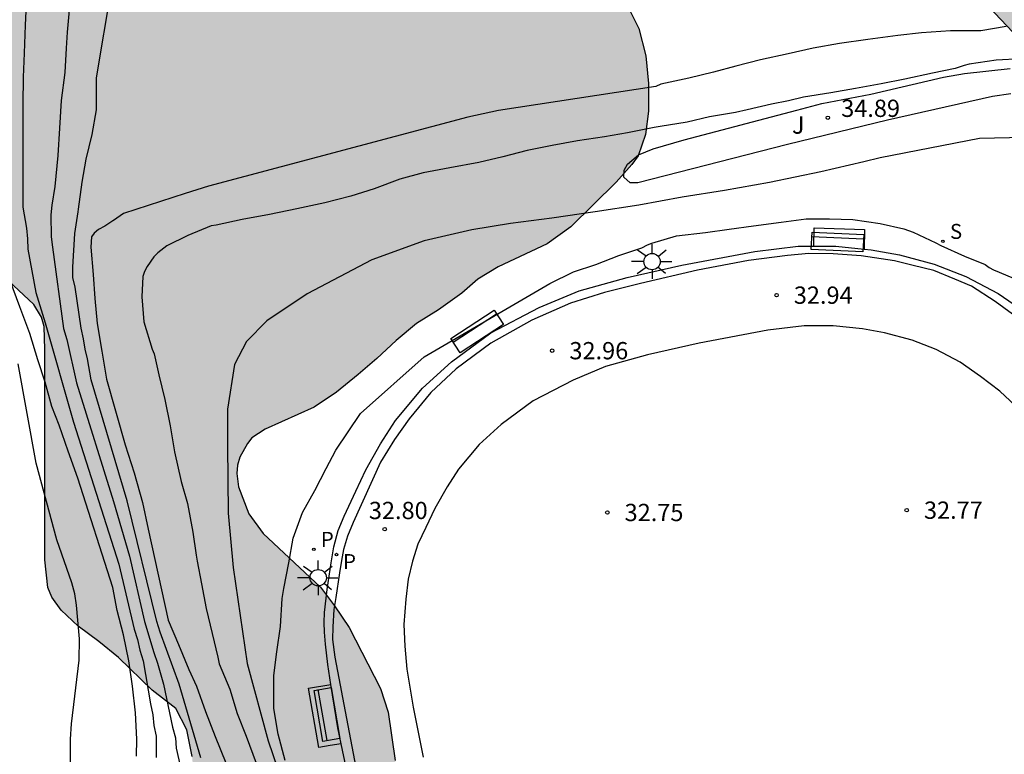
# Model space of a CAD drawing. Units: millimetres. Extents: x 585543 to 585895, y 4797289 to 4797541.
# Drawn here: x 585626 to 585668, y 4797388 to 4797420 of the extents above; entities that cross this region are included whole.
import ezdxf

# ---------------------------------------------------------------- set-up
doc = ezdxf.new("R2010")
doc.units = ezdxf.units.MM
for name, color, linetype in [('020104', 34, 'Continuous'), ('020204', 9, 'Continuous'), ('020308', 9, 'Continuous'), ('060142', 4, 'Continuous'), ('060145', 9, 'Continuous'), ('070104', 3, 'Continuous'), ('090202', 1, 'Continuous'), ('100106', 63, 'Continuous'), ('100111', 9, 'Continuous'), ('100116', 71, 'Continuous'), ('100302', 7, 'Continuous'), ('210204', 9, 'Continuous'), ('210205', 4, 'Continuous'), ('210304', 9, 'Continuous'), ('210305', 4, 'Continuous'), ('250206', 9, 'Continuous'), ('990504', 63, 'Continuous')]:
    doc.layers.add(name, color=color, linetype=linetype)
doc.layers.add('020105', color=24, linetype='Continuous', lineweight=30)
doc.styles.add('ARIAL', font='ARIAL.TTF', dxfattribs={"height": 1})
doc.styles.add('ROMANS', font='romans__.ttf', dxfattribs={"height": 1})

# ---------------------------------------------------------------- blocks, each defined once
blk = doc.blocks.new('COTAPU')
blk.add_circle((0, 0), 0.075)
blk = doc.blocks.new('PLUVI3')
blk.add_circle((0, 0), 0.055)
blk = doc.blocks.new('SANEA')
blk.add_circle((0, 0), 0.055)
blk = doc.blocks.new('FAROLA')
for p, q in [((-0.63, 0.51), (-0.255, 0.245)), ((0, 0.355), (0, 0.755)), ((0.605, 0.49), (0.276, 0.223)), ((-0.355, 0), (-0.895, 0)), ((0.355, 0), (0.855, 0)), ((-0.65, -0.52), (-0.255, -0.24)), ((0, -0.355), (0, -0.755)), ((0.585, -0.52), (0.256, -0.246))]:
    blk.add_line(p, q)
blk.add_circle((0, 0), 0.355)
blk = doc.blocks.new('BANCO')
blk.add_line((1.125, 0.1875), (-1.125, 0.1875))
blk.add_lwpolyline([(1.125, 0.75), (1.125, 0), (-1.125, 0), (-1.125, 0.75)], close=True)

msp = doc.modelspace()

# ---------------------------------------------------------------- hatches: boundary and pattern name
at = {"layer": '990504'}
msp.add_hatch(color=256, dxfattribs=at).paths.add_polyline_path([(585659.44, 4797540.059), (585544.136, 4797540.062), (585544.135, 4797526.343), (585544.256, 4797525.2), (585544.292, 4797524.012), (585544.684, 4797521.676), (585544.968, 4797519.5), (585545.24, 4797518.356), (585545.632, 4797517.348), (585546.18, 4797516.376), (585549.38, 4797512.376), (585550.428, 4797511.308), (585550.68, 4797510.92), (585551.504, 4797510.056), (585552.328, 4797509.408), (585553.248, 4797508.608), (585554.072, 4797507.612), (585554.804, 4797506.544), (585555.319, 4797505.532), (585555.539, 4797504.5), (585555.875, 4797502.22), (585556.027, 4797500.153), (585556.035, 4797497.885), (585555.931, 4797496.841), (585555.695, 4797495.661), (585555.423, 4797494.681), (585554.767, 4797492.669), (585554.619, 4797491.665), (585554.695, 4797490.637), (585554.747, 4797490.385), (585555.139, 4797489.461), (585555.739, 4797488.601), (585556.603, 4797487.701), (585556.899, 4797487.461), (585557.547, 4797487.165), (585557.743, 4797487.113), (585558.519, 4797487.005), (585559.555, 4797487.053), (585560.659, 4797487.409), (585561.507, 4797488.041), (585562.271, 4797488.953), (585563.203, 4797490.265), (585563.671, 4797490.997), (585563.991, 4797491.857), (585564.187, 4797493.029), (585564.195, 4797497.36), (585564.147, 4797498.408), (585564.171, 4797499.96), (585564.311, 4797500.304), (585565.051, 4797501.224), (585565.843, 4797502.096), (585566.603, 4797502.828), (585567.359, 4797503.684), (585567.931, 4797504.688), (585568.275, 4797505.792), (585568.587, 4797506.9), (585568.759, 4797508.12), (585568.863, 4797509.244), (585569.291, 4797511.372), (585569.371, 4797512.52), (585569.395, 4797513.56), (585569.499, 4797514.792), (585569.547, 4797519.996), (585569.683, 4797521.052), (585569.919, 4797522.108), (585570.075, 4797522.468), (585570.295, 4797522.808), (585570.883, 4797523.32), (585572.515, 4797524.504), (585573.399, 4797524.923), (585575.479, 4797525.555), (585576.151, 4797525.823), (585577.223, 4797526.007), (585579.463, 4797526.239), (585584.315, 4797526.267), (585585.363, 4797526.255), (585586.383, 4797526.163), (585587.135, 4797525.863), (585588.311, 4797525.251), (585588.503, 4797525.115), (585589.127, 4797524.815), (585589.759, 4797524.375), (585590.543, 4797523.615), (585591.259, 4797522.715), (585591.811, 4797521.651), (585593.819, 4797516.623), (585594.115, 4797515.523), (585594.283, 4797514.419), (585594.327, 4797512.027), (585594.311, 4797511.819), (585594.219, 4797511.563), (585593.923, 4797511.191), (585593.339, 4797510.595), (585592.831, 4797510.143), (585592.627, 4797510.131), (585591.031, 4797509.592), (585589.391, 4797508.816), (585588.875, 4797508.708), (585588.455, 4797508.556), (585587.207, 4797507.728), (585584.491, 4797506.344), (585583.707, 4797505.74), (585582.979, 4797505.02), (585582.315, 4797504.156), (585582.131, 4797503.86), (585581.519, 4797502.352), (585580.847, 4797500.108), (585580.787, 4797499.12), (585580.595, 4797498.156), (585580.419, 4797496.876), (585580.183, 4797495.86), (585579.571, 4797494.38), (585579.371, 4797494.056), (585579.139, 4797493.78), (585578.371, 4797493.08), (585577.675, 4797492.376), (585577.011, 4797491.584), (585576.259, 4797490.928), (585575.107, 4797490.04), (585573.271, 4797488.988), (585572.455, 4797488.425), (585571.599, 4797487.717), (585570.755, 4797487.125), (585569.631, 4797486.425), (585569.039, 4797485.965), (585567.987, 4797485.485), (585566.903, 4797485.101), (585565.467, 4797484.669), (585565.171, 4797484.533), (585564.343, 4797483.965), (585563.595, 4797483.277), (585563.375, 4797483.021), (585563.187, 4797482.721), (585562.939, 4797482.041), (585562.647, 4797480.961), (585562.523, 4797479.793), (585562.519, 4797478.193), (585562.627, 4797478.189), (585562.847, 4797477.105), (585563.179, 4797475.921), (585563.231, 4797475.457), (585563.651, 4797474.389), (585564.131, 4797473.401), (585565.666, 4797470.521), (585566.934, 4797467.597), (585567.91, 4797465.617), (585568.394, 4797464.537), (585568.814, 4797463.401), (585569.066, 4797462.437), (585569.27, 4797461.293), (585569.326, 4797460.173), (585569.254, 4797453.518), (585569.298, 4797452.366), (585569.438, 4797451.238), (585569.51, 4797450.106), (585569.886, 4797447.734), (585570.574, 4797444.562), (585571.466, 4797441.19), (585571.706, 4797440.09), (585572.622, 4797436.726), (585573.001, 4797435.71), (585573.473, 4797434.626), (585573.997, 4797433.622), (585575.801, 4797430.442), (585575.873, 4797430.222), (585577.429, 4797428.326), (585579.153, 4797426.634), (585579.793, 4797425.738), (585580.205, 4797424.81), (585580.869, 4797422.666), (585581.637, 4797420.578), (585581.889, 4797419.438), (585582.073, 4797418.29), (585582.129, 4797416.878), (585582.241, 4797415.798), (585582.533, 4797414.21), (585582.801, 4797413.486), (585583.069, 4797413.058), (585583.249, 4797412.85), (585583.669, 4797412.486), (585584.361, 4797412.162), (585585.073, 4797412.066), (585585.293, 4797412.066), (585586.693, 4797412.634), (585587.525, 4797413.802), (585588.369, 4797414.53), (585589.077, 4797415.314), (585590.773, 4797417.066), (585591.485, 4797418.034), (585592.009, 4797419.054), (585593.365, 4797422.166), (585593.449, 4797422.526), (585593.469, 4797423.226), (585593.213, 4797424.19), (585592.697, 4797425.266), (585590.845, 4797428.018), (585590.153, 4797428.946), (585589.733, 4797429.582), (585589.373, 4797430.57), (585589.261, 4797431.59), (585589.269, 4797431.95), (585589.441, 4797432.638), (585589.597, 4797432.938), (585589.805, 4797433.174), (585590.069, 4797433.33), (585590.381, 4797433.394), (585590.729, 4797433.402), (585591.113, 4797433.358), (585591.965, 4797432.99), (585594.485, 4797430.986), (585594.633, 4797430.814), (585595.237, 4797429.866), (585595.441, 4797429.626), (585595.657, 4797429.434), (585596.161, 4797429.174), (585597.213, 4797429.034), (585599.469, 4797428.926), (585601.133, 4797428.906), (585601.369, 4797428.958), (585601.601, 4797429.086), (585601.813, 4797429.294), (585602.177, 4797429.83), (585602.417, 4797430.366), (585602.501, 4797430.654), (585602.553, 4797432.257), (585602.461, 4797432.785), (585602.085, 4797433.957), (585601.621, 4797435.029), (585601.013, 4797436.001), (585599.969, 4797437.389), (585599.297, 4797438.377), (585598.545, 4797439.281), (585597.861, 4797440.409), (585596.965, 4797442.437), (585596.721, 4797443.509), (585596.541, 4797445.701), (585596.237, 4797447.925), (585596.141, 4797449.017), (585596.137, 4797451.261), (585596.389, 4797453.869), (585596.341, 4797454.569), (585596.089, 4797455.589), (585595.941, 4797456.625), (585595.989, 4797463.653), (585596.037, 4797464.697), (585596.257, 4797465.681), (585596.721, 4797466.797), (585596.933, 4797467.133), (585597.761, 4797468.029), (585598.921, 4797469.037), (585599.177, 4797469.312), (585599.573, 4797469.956), (585599.945, 4797470.928), (585600.117, 4797472.04), (585600.13, 4797474.564), (585600.062, 4797475.82), (585599.874, 4797476.86), (585599.614, 4797477.492), (585599.45, 4797477.752), (585598.778, 4797478.5), (585597.718, 4797479.864), (585596.746, 4797480.708), (585594.882, 4797482.508), (585594.73, 4797482.7), (585593.894, 4797483.368), (585592.974, 4797484.184), (585592.482, 4797484.712), (585592.074, 4797484.928), (585591.366, 4797485.736), (585590.006, 4797487.852), (585589.606, 4797488.776), (585589.262, 4797489.948), (585589.118, 4797491.032), (585589.122, 4797493.708), (585589.454, 4797495.068), (585589.758, 4797495.716), (585589.958, 4797495.964), (585590.802, 4797496.672), (585591.554, 4797497.104), (585591.906, 4797497.236), (585593.058, 4797497.252), (585593.538, 4797497.188), (585594.034, 4797497.032), (585594.514, 4797496.728), (585594.702, 4797496.512), (585594.874, 4797496), (585595.242, 4797494.8), (585595.486, 4797493.644), (585595.566, 4797492.564), (585595.57, 4797486.424), (585595.694, 4797485.512), (585595.878, 4797485.024), (585596.482, 4797484.008), (585597.238, 4797483.14), (585598.63, 4797481.912), (585599.822, 4797480.992), (585600.394, 4797480.36), (585600.95, 4797479.676), (585601.07, 4797479.46), (585601.27, 4797479.276), (585602.898, 4797478.276), (585603.622, 4797477.996), (585603.798, 4797477.888), (585604.605, 4797477.876), (585604.893, 4797477.812), (585605.209, 4797477.684), (585606.225, 4797476.948), (585606.645, 4797476.524), (585607.341, 4797475.452), (585607.697, 4797474.44), (585607.885, 4797473.416), (585607.893, 4797472.168), (585607.793, 4797471.472), (585607.365, 4797470.16), (585607.113, 4797469.212), (585606.321, 4797467.284), (585605.761, 4797466.244), (585604.585, 4797464.341), (585603.573, 4797462.101), (585602.225, 4797459.457), (585602.029, 4797458.881), (585601.589, 4797457.837), (585601.221, 4797456.741), (585601.097, 4797456.345), (585600.857, 4797455.241), (585600.445, 4797453.973), (585600.121, 4797452.773), (585600.025, 4797451.541), (585600.089, 4797450.441), (585600.713, 4797447.081), (585601.073, 4797445.729), (585601.073, 4797445.453), (585601.157, 4797445.173), (585601.969, 4797443.241), (585602.573, 4797442.069), (585603.305, 4797441.029), (585605.009, 4797439.021), (585605.653, 4797438.173), (585606.293, 4797437.197), (585607.249, 4797435.961), (585607.576, 4797435.445), (585609.184, 4797433.565), (585609.964, 4797432.585), (585610.492, 4797431.673), (585611.944, 4797428.613), (585612.348, 4797427.613), (585613.224, 4797425.673), (585613.668, 4797424.197), (585613.728, 4797423.577), (585614.036, 4797422.426), (585614.376, 4797421.45), (585614.772, 4797420.598), (585615.348, 4797419.726), (585616.88, 4797416.942), (585617.504, 4797415.93), (585618.132, 4797415.042), (585618.856, 4797414.242), (585619.64, 4797413.558), (585622.512, 4797410.674), (585624.359, 4797409.262), (585626.131, 4797407.618), (585626.463, 4797407.07), (585626.583, 4797406.658), (585626.611, 4797405.666), (585626.611, 4797396.53), (585626.747, 4797395.322), (585626.919, 4797394.906), (585627.323, 4797394.346), (585628.059, 4797393.642), (585628.959, 4797392.974), (585629.811, 4797392.278), (585631.279, 4797390.862), (585632.307, 4797390.066), (585632.779, 4797389.146), (585633.011, 4797387.99), (585633.331, 4797384.366), (585633.603, 4797383.35), (585634.039, 4797382.45), (585634.659, 4797381.41), (585635.518, 4797379.426), (585637.378, 4797375.374), (585637.818, 4797374.25), (585638.798, 4797371.026), (585638.894, 4797370.474), (585639.606, 4797368.314), (585640.19, 4797365.963), (585640.774, 4797363.891), (585641.79, 4797359.491), (585642.122, 4797357.795), (585642.346, 4797357.419), (585642.518, 4797357.263), (585642.718, 4797357.179), (585643.134, 4797357.207), (585643.31, 4797357.331), (585643.526, 4797357.343), (585644.094, 4797359.123), (585644.154, 4797359.471), (585644.198, 4797360.503), (585644.198, 4797362.887), (585643.966, 4797367.53), (585643.694, 4797370.79), (585643.198, 4797375.55), (585643.126, 4797376.658), (585643.07, 4797378.95), (585642.946, 4797380.146), (585642.882, 4797382.218), (585642.678, 4797383.446), (585642.418, 4797384.526), (585642.078, 4797386.67), (585641.834, 4797387.806), (585641.539, 4797389.902), (585641.203, 4797390.93), (585639.831, 4797393.582), (585639.207, 4797394.53), (585638.587, 4797395.342), (585636.107, 4797397.67), (585635.479, 4797398.518), (585635.027, 4797399.694), (585634.955, 4797400.27), (585634.987, 4797400.638), (585635.087, 4797400.978), (585635.415, 4797401.578), (585635.615, 4797401.818), (585636.183, 4797402.202), (585638.311, 4797403.162), (585639.283, 4797403.813), (585640.235, 4797404.581), (585641.047, 4797405.265), (585641.887, 4797406.053), (585642.771, 4797406.785), (585643.723, 4797407.377), (585644.739, 4797408.101), (585645.427, 4797408.713), (585646.311, 4797409.257), (585648.439, 4797410.245), (585649.475, 4797410.985), (585651.443, 4797412.929), (585652.123, 4797413.697), (585652.391, 4797414.069), (585652.711, 4797414.993), (585652.839, 4797416.013), (585652.843, 4797417.217), (585652.727, 4797418.413), (585652.431, 4797419.605), (585651.631, 4797421.213), (585651.371, 4797421.997), (585649.575, 4797425.169), (585648.359, 4797427.001), (585647.863, 4797428.061), (585647.463, 4797429.197), (585647.355, 4797430.397), (585647.355, 4797432.868), (585647.547, 4797434.008), (585647.887, 4797434.972), (585648.999, 4797436.864), (585649.559, 4797438.028), (585649.999, 4797439.192), (585650.127, 4797439.928), (585650.123, 4797440.304), (585650.047, 4797440.688), (585649.883, 4797441.068), (585649.623, 4797441.424), (585648.763, 4797442.212), (585647.872, 4797442.92), (585647.016, 4797443.676), (585646.236, 4797444.432), (585644.892, 4797445.456), (585643.836, 4797445.988), (585642.868, 4797446.624), (585642.084, 4797447.328), (585641.4, 4797448.164), (585640.884, 4797449.172), (585640.52, 4797450.352), (585640.284, 4797451.484), (585640.144, 4797452.536), (585640.064, 4797453.728), (585640.04, 4797454.876), (585640.208, 4797455.972), (585640.54, 4797457.024), (585640.98, 4797458.172), (585641.456, 4797459.14), (585642.056, 4797459.956), (585642.808, 4797460.812), (585643.584, 4797461.564), (585644.3, 4797462.456), (585645.492, 4797464.548), (585646.052, 4797465.456), (585646.216, 4797465.92), (585646.428, 4797467.084), (585646.664, 4797470.359), (585646.82, 4797471.019), (585647.54, 4797472.103), (585648.224, 4797473.015), (585648.392, 4797473.187), (585648.696, 4797473.423), (585649.016, 4797473.575), (585649.32, 4797473.635), (585649.596, 4797473.623), (585649.84, 4797473.515), (585650.072, 4797473.303), (585650.7, 4797472.475), (585651.28, 4797471.479), (585651.444, 4797471.007), (585651.508, 4797470.475), (585651.744, 4797469.243), (585652.252, 4797465.683), (585652.232, 4797464.635), (585652.072, 4797464.012), (585651.528, 4797463.132), (585651.376, 4797462.796), (585649.752, 4797461.192), (585649.504, 4797460.896), (585649.228, 4797460.4), (585649.124, 4797460.08), (585649.032, 4797459.448), (585649.056, 4797458.168), (585649.212, 4797457.172), (585649.452, 4797456.04), (585649.652, 4797455.436), (585650.416, 4797454.388), (585651.12, 4797453.44), (585653.048, 4797451.764), (585653.752, 4797451.032), (585655.147, 4797449.248), (585655.727, 4797448.284), (585656.075, 4797447.176), (585656.295, 4797446.132), (585656.407, 4797445.116), (585656.631, 4797441.6), (585656.631, 4797439.392), (585656.683, 4797438.332), (585656.827, 4797437.032), (585657.207, 4797434.612), (585657.719, 4797432.108), (585657.859, 4797430.928), (585658.119, 4797429.852), (585658.267, 4797429.444), (585658.783, 4797428.532), (585659.467, 4797427.608), (585659.867, 4797427.132), (585660.611, 4797426.44), (585662.811, 4797423.892), (585663.651, 4797423.192), (585664.435, 4797422.612), (585665.387, 4797422.024), (585665.667, 4797421.876), (585666.899, 4797421.436), (585667.626, 4797420.548), (585668.942, 4797419.176), (585669.546, 4797418.28), (585670.326, 4797416.976), (585670.678, 4797416.284), (585671.914, 4797414.412), (585672.482, 4797413.409), (585672.93, 4797412.397), (585673.433, 4797411.004), (585673.306, 4797404.46), (585672.94, 4797403.968), (585672.058, 4797403.29), (585671.33, 4797402.362), (585670.73, 4797401.31), (585670.636, 4797401.08), (585670.606, 4797400.87), (585670.708, 4797400.188), (585671.572, 4797398.154), (585673.008, 4797395.974), (585673.424, 4797395.596), (585674.398, 4797395.048), (585675.44, 4797394.656), (585677.582, 4797394.028), (585678.984, 4797393.768), (585681.207, 4797392.828), (585682.341, 4797392.4), (585684.713, 4797391.332), (585685.281, 4797391.284), (585685.565, 4797391.326), (585686.633, 4797391.674), (585687.791, 4797391.748), (585688.085, 4797391.72), (585688.637, 4797391.556), (585689.537, 4797390.916), (585690.447, 4797389.978), (585692.619, 4797386.876), (585692.763, 4797386.618), (585692.945, 4797385.648), (585692.959, 4797385.358), (585693.133, 4797384.834), (585693.641, 4797383.716), (585694.121, 4797382.804), (585694.845, 4797381.838), (585695.527, 4797381.092), (585696.395, 4797380.256), (585697.331, 4797379.476), (585698.335, 4797378.512), (585698.503, 4797378.296), (585699.451, 4797376.234), (585699.899, 4797375.682), (585700.449, 4797375.168), (585701.223, 4797374.658), (585702.23, 4797373.678), (585702.55, 4797373.268), (585702.818, 4797372.546), (585702.84, 4797372.108), (585702.76, 4797371.88), (585702.494, 4797371.552), (585701.952, 4797371.108), (585701.768, 4797370.984), (585700.958, 4797370.612), (585700.366, 4797370.218), (585699.886, 4797369.612), (585699.664, 4797369.098), (585699.634, 4797368.384), (585699.746, 4797367.212), (585700.022, 4797366.608), (585700.674, 4797365.502), (585700.814, 4797365.336), (585701.43, 4797364.89), (585702.45, 4797364.664), (585704.718, 4797364.626), (585705.83, 4797364.482), (585708.014, 4797364.016), (585709.132, 4797363.514), (585710.558, 4797362.62), (585710.704, 4797362.44), (585711.322, 4797360.252), (585711.926, 4797358.774), (585713.456, 4797356.072), (585713.63, 4797355.682), (585713.684, 4797355.238), (585713.622, 4797354.776), (585713.538, 4797354.584), (585713.326, 4797354.42), (585712.182, 4797354.376), (585710.95, 4797354.596), (585709.884, 4797355.002), (585708.514, 4797355.36), (585707.058, 4797356.102), (585706.702, 4797356.324), (585706.334, 4797356.656), (585705.676, 4797357.452), (585704.682, 4797358.492), (585703.098, 4797359.69), (585702.176, 4797360.466), (585701.822, 4797360.716), (585701.228, 4797360.976), (585699.896, 4797361.332), (585698.154, 4797361.356), (585696.052, 4797361.104), (585694.966, 4797360.815), (585694.172, 4797360.415), (585693.064, 4797359.639), (585692.778, 4797359.295), (585692.386, 4797358.445), (585692.012, 4797357.091), (585691.962, 4797356.393), (585691.964, 4797355.019), (585692.2, 4797353.887), (585692.324, 4797353.487), (585692.372, 4797352.575), (585692.344, 4797351.445), (585692.134, 4797349.303), (585692.132, 4797348.207), (585691.984, 4797346.241), (585691.848, 4797345.533), (585691.334, 4797344.391), (585690.698, 4797343.501), (585690.416, 4797343.023), (585690.104, 4797341.567), (585690.032, 4797340.477), (585690.044, 4797339.419), (585690.278, 4797338.309), (585690.636, 4797337.329), (585691.14, 4797336.223), (585691.276, 4797336.011), (585691.802, 4797335.507), (585692.8, 4797334.741), (585693.73, 4797334.237), (585695.81, 4797333.587), (585696.95, 4797333.281), (585698.026, 4797333.095), (585700.59, 4797333.041), (585701.138, 4797332.931), (585702.314, 4797332.841), (585703.512, 4797332.823), (585704.216, 4797332.715), (585705.322, 4797332.737), (585706.539, 4797332.817), (585706.791, 4797332.869), (585708.815, 4797333.541), (585709.945, 4797333.641), (585710.477, 4797333.595), (585711.885, 4797333.277), (585712.969, 4797333.251), (585713.427, 4797333.365), (585713.607, 4797333.467), (585713.799, 4797333.651), (585713.911, 4797333.889), (585713.953, 4797334.381), (585713.953, 4797335.255), (585713.863, 4797335.685), (585713.511, 4797336.225), (585712.561, 4797337.143), (585712.453, 4797337.325), (585712.409, 4797337.551), (585712.419, 4797337.759), (585712.517, 4797337.973), (585712.831, 4797338.233), (585713.009, 4797338.327), (585713.637, 4797338.897), (585713.805, 4797339.081), (585714.181, 4797339.683), (585714.783, 4797340.903), (585715.199, 4797341.919), (585715.711, 4797343.605), (585716.175, 4797344.745), (585716.237, 4797344.957), (585716.269, 4797345.398), (585716.637, 4797346.182), (585717.053, 4797346.958), (585717.455, 4797347.54), (585718.119, 4797348.136), (585719.031, 4797349.182), (585719.643, 4797349.456), (585720.189, 4797349.89), (585720.899, 4797350.944), (585721.857, 4797351.386), (585722.389, 4797351.76), (585722.591, 4797351.818), (585722.755, 4797351.978), (585723.235, 4797353.082), (585723.365, 4797353.788), (585723.441, 4797354.944), (585723.429, 4797355.986), (585723.19, 4797358.304), (585723.204, 4797359.5), (585723.346, 4797360.592), (585723.384, 4797362.708), (585723.59, 4797364.48), (585723.644, 4797367.674), (585723.81, 4797368.692), (585725.09, 4797370.4), (585725.262, 4797370.472), (585725.712, 4797370.946), (585726.116, 4797371.288), (585726.338, 4797371.37), (585726.572, 4797371.294), (585726.692, 4797371.094), (585726.918, 4797370.11), (585726.979, 4797369.025), (585727.103, 4797368.621), (585727.131, 4797368.237), (585727.299, 4797367.413), (585727.515, 4797367.061), (585727.687, 4797366.937), (585727.867, 4797366.837), (585728.451, 4797366.737), (585728.819, 4797366.725), (585729.471, 4797366.869), (585730.047, 4797367.121), (585730.655, 4797367.257), (585731.063, 4797367.465), (585732.179, 4797367.893), (585732.782, 4797368.244), (585733.286, 4797368.764), (585733.394, 4797369.388), (585733.395, 4797370.092), (585733.211, 4797371.2), (585732.955, 4797371.664), (585732.663, 4797372.032), (585732.611, 4797372.644), (585732.731, 4797372.856), (585733.691, 4797373.428), (585734.571, 4797373.852), (585736.695, 4797374.692), (585737.399, 4797374.772), (585737.618, 4797374.752), (585737.79, 4797374.624), (585738.054, 4797374.26), (585738.314, 4797373.04), (585738.35, 4797372.14), (585738.454, 4797371.692), (585738.742, 4797371.044), (585739.03, 4797370.652), (585739.762, 4797369.94), (585739.898, 4797369.74), (585739.91, 4797369.528), (585739.874, 4797369.284), (585739.298, 4797368.884), (585737.89, 4797368.32), (585737.678, 4797368.168), (585737.366, 4797367.824), (585737.286, 4797367.632), (585737.238, 4797367.404), (585737.214, 4797366.212), (585737.33, 4797365.808), (585737.53, 4797365.44), (585737.814, 4797365.072), (585737.978, 4797364.92), (585738.066, 4797364.708), (585738.054, 4797364.472), (585737.43, 4797363.081), (585736.618, 4797361.553), (585736.29, 4797360.665), (585736.218, 4797360.061), (585736.222, 4797359.773), (585736.33, 4797359.305), (585736.51, 4797358.861), (585737.13, 4797358.001), (585737.494, 4797357.637), (585737.686, 4797357.493), (585738.258, 4797357.205), (585739.222, 4797357.129), (585739.498, 4797357.129), (585739.97, 4797357.249), (585741.038, 4797357.689), (585742.054, 4797358.369), (585743.146, 4797359.193), (585743.346, 4797359.397), (585743.758, 4797360.232), (585743.65, 4797360.852), (585743.338, 4797361.732), (585743.194, 4797362.084), (585742.642, 4797363.088), (585741.714, 4797363.568), (585741.534, 4797363.704), (585741.39, 4797363.908), (585741.374, 4797364.12), (585741.446, 4797364.312), (585742.222, 4797365.316), (585742.378, 4797365.472), (585742.758, 4797365.724), (585743.27, 4797365.876), (585744.022, 4797365.744), (585745.05, 4797365.296), (585746.514, 4797364.744), (585746.742, 4797364.72), (585747.35, 4797364.964), (585747.73, 4797365.204), (585749.23, 4797367.204), (585749.978, 4797367.944), (585750.69, 4797368.796), (585751.002, 4797369.228), (585751.042, 4797369.484), (585750.43, 4797370.432), (585750.326, 4797370.664), (585750.238, 4797371.084), (585749.866, 4797371.66), (585748.662, 4797373.26), (585747.674, 4797374.388), (585747.47, 4797374.384), (585747.346, 4797374.176), (585747.298, 4797373.968), (585747.306, 4797372.84), (585747.458, 4797371.128), (585747.446, 4797370.868), (585747.302, 4797370.424), (585747.13, 4797370.292), (585746.686, 4797370.288), (585746.47, 4797370.34), (585745.006, 4797372.02), (585744.902, 4797372.2), (585744.826, 4797372.656), (585744.854, 4797373.392), (585745.158, 4797374.152), (585745.358, 4797374.508), (585746.186, 4797375.324), (585746.262, 4797376.28), (585746.186, 4797376.732), (585745.706, 4797377.768), (585745.062, 4797378.544), (585744.274, 4797379.588), (585743.654, 4797380.156), (585742.566, 4797380.748), (585742.358, 4797380.82), (585741.151, 4797380.9), (585740.691, 4797380.876), (585739.907, 4797380.46), (585737.455, 4797379.488), (585737.295, 4797379.48), (585736.775, 4797379.336), (585735.891, 4797378.856), (585734.939, 4797378.404), (585733.923, 4797378.06), (585731.743, 4797377.184), (585729.799, 4797376.532), (585728.811, 4797376.332), (585727.727, 4797376.3), (585727.487, 4797376.244), (585726.819, 4797376.191), (585726.406, 4797376.221), (585726.214, 4797376.277), (585726.014, 4797376.411), (585725.332, 4797377.363), (585724.574, 4797378.735), (585723.782, 4797380.377), (585723.238, 4797381.359), (585722.608, 4797382.223), (585721.438, 4797384.193), (585720.958, 4797385.211), (585720.864, 4797385.537), (585719.83, 4797387.493), (585719.128, 4797388.415), (585718.786, 4797389.151), (585718.216, 4797390.043), (585717.666, 4797391.303), (585716.828, 4797392.559), (585715.841, 4797394.355), (585715.693, 4797394.559), (585714.857, 4797396.329), (585714.507, 4797396.921), (585714.433, 4797397.197), (585713.325, 4797399.151), (585712.755, 4797400.495), (585711.547, 4797402.063), (585709.973, 4797403.615), (585707.971, 4797405.323), (585707.637, 4797405.693), (585707.519, 4797405.899), (585707.449, 4797406.087), (585707.745, 4797406.483), (585707.981, 4797406.627), (585708.235, 4797406.723), (585708.503, 4797406.739), (585708.939, 4797406.505), (585709.809, 4797405.897), (585711.357, 4797405.033), (585711.565, 4797404.945), (585712.497, 4797404.911), (585712.687, 4797405.007), (585714.095, 4797406.437), (585714.717, 4797407.455), (585715.059, 4797408.565), (585715.111, 4797409.025), (585715.089, 4797410.517), (585714.979, 4797410.761), (585714.831, 4797410.939), (585714.627, 4797411.035), (585714.187, 4797410.975), (585711.845, 4797409.933), (585711.363, 4797409.875), (585710.877, 4797409.929), (585709.859, 4797410.493), (585709.629, 4797410.561), (585709.049, 4797410.571), (585708.625, 4797410.673), (585708.185, 4797410.931), (585707.981, 4797411.085), (585707.749, 4797411.373), (585707.555, 4797411.545), (585706.429, 4797412.465), (585705.073, 4797413.241), (585704.893, 4797413.367), (585704.733, 4797413.543), (585704.749, 4797413.975), (585704.829, 4797414.403), (585704.831, 4797414.611), (585704.777, 4797414.849), (585704.455, 4797415.119), (585704.057, 4797415.375), (585703.815, 4797416.031), (585703.157, 4797417.421), (585703.111, 4797417.875), (585703.159, 4797418.101), (585703.293, 4797418.273), (585703.505, 4797418.391), (585704.001, 4797418.551), (585705.049, 4797418.623), (585705.983, 4797418.811), (585706.433, 4797418.841), (585706.931, 4797418.803), (585707.145, 4797418.745), (585707.367, 4797418.629), (585707.539, 4797418.485), (585707.687, 4797418.277), (585707.913, 4797417.667), (585708.179, 4797416.567), (585708.295, 4797415.521), (585708.297, 4797414.395), (585708.231, 4797413.169), (585708.305, 4797412.697), (585708.407, 4797412.501), (585708.553, 4797412.303), (585709.079, 4797411.933), (585709.483, 4797411.791), (585709.699, 4797411.779), (585710.531, 4797412.249), (585710.639, 4797412.455), (585710.625, 4797414.703), (585710.421, 4797415.925), (585710.283, 4797416.395), (585709.869, 4797417.313), (585709.003, 4797418.873), (585708.321, 4797420.243), (585707.569, 4797421.413), (585707.403, 4797421.587), (585707.019, 4797421.819), (585705.945, 4797422.023), (585705.397, 4797422.431), (585705.205, 4797422.485), (585704.983, 4797422.491), (585704.749, 4797422.455), (585704.383, 4797422.319), (585703.851, 4797421.923), (585702.969, 4797421.545), (585702.615, 4797421.295), (585701.628, 4797420.733), (585701.178, 4797420.533), (585700.934, 4797420.465), (585700.47, 4797420.453), (585700.254, 4797420.505), (585699.886, 4797420.671), (585699.472, 4797421.481), (585699.052, 4797422.643), (585699.016, 4797422.877), (585699.004, 4797424.285), (585698.966, 4797424.521), (585698.632, 4797425.649), (585697.706, 4797427.343), (585696.618, 4797429.121), (585696.184, 4797429.687), (585694.148, 4797432.638), (585693.412, 4797433.426), (585692.87, 4797434.168), (585692.318, 4797434.724), (585691.34, 4797435.512), (585690.598, 4797436.332), (585689.688, 4797437.718), (585688.156, 4797439.774), (585687.978, 4797439.922), (585687.784, 4797440.014), (585687.576, 4797440.036), (585687.382, 4797439.916), (585687.342, 4797438.996), (585687.37, 4797438.766), (585687.712, 4797437.736), (585688.22, 4797436.751), (585689.594, 4797434.999), (585690.296, 4797434.169), (585691.098, 4797433.341), (585692.478, 4797431.481), (585693.242, 4797430.567), (585694.528, 4797428.683), (585695.242, 4797427.547), (585696.022, 4797426.551), (585696.334, 4797425.983), (585696.808, 4797425.475), (585697.176, 4797424.683), (585697.27, 4797424.401), (585697.328, 4797424.129), (585697.326, 4797423.869), (585697.17, 4797423.721), (585696.956, 4797423.679), (585696.732, 4797423.687), (585696.552, 4797423.809), (585695.916, 4797424.733), (585695.172, 4797425.955), (585694.85, 4797426.285), (585694.474, 4797426.573), (585694.286, 4797426.671), (585693.784, 4797426.713), (585693.57, 4797426.647), (585693.412, 4797426.243), (585693.32, 4797425.779), (585692.784, 4797424.379), (585692.712, 4797423.477), (585692.712, 4797422.155), (585692.616, 4797421.905), (585692.476, 4797421.763), (585691.79, 4797421.569), (585691.302, 4797421.533), (585690.492, 4797421.707), (585689.75, 4797421.737), (585689.49, 4797421.673), (585689.312, 4797421.545), (585689.188, 4797421.387), (585689.112, 4797421.141), (585688.956, 4797420.139), (585688.654, 4797418.893), (585688.452, 4797418.515), (585688.132, 4797418.219), (585687.956, 4797418.117), (585687.43, 4797418.035), (585686.426, 4797418.115), (585685.096, 4797418.515), (585684.648, 4797418.745), (585684.436, 4797418.941), (585684.196, 4797419.287), (585684.018, 4797419.757), (585683.978, 4797420.013), (585683.976, 4797420.239), (585684.138, 4797420.919), (585684.602, 4797421.783), (585684.682, 4797422.059), (585684.71, 4797423.183), (585684.63, 4797423.867), (585684.212, 4797424.973), (585684.086, 4797425.185), (585683.728, 4797425.557), (585683.5, 4797425.735), (585682.402, 4797426.475), (585680.98, 4797426.891), (585680.714, 4797426.925), (585679.17, 4797426.869), (585677.672, 4797426.539), (585677.448, 4797426.539), (585677.258, 4797426.679), (585677.176, 4797426.895), (585676.431, 4797427.894), (585675.866, 4797428.96), (585674.399, 4797432.108), (585673.715, 4797433.156), (585673.107, 4797433.968), (585672.599, 4797434.86), (585672.139, 4797435.884), (585671.831, 4797436.896), (585671.539, 4797438.04), (585671.139, 4797439.2), (585670.327, 4797440.528), (585669.743, 4797441.628), (585669.115, 4797442.62), (585668.011, 4797444.612), (585667.431, 4797445.468), (585666.667, 4797446.34), (585664.695, 4797449.124), (585664.263, 4797450.016), (585663.839, 4797451.188), (585663.839, 4797451.38), (585663.443, 4797452.244), (585661.951, 4797454.72), (585661.571, 4797455.768), (585661.251, 4797456.908), (585660.755, 4797459.215), (585660.692, 4797459.739), (585660.704, 4797460.759), (585660.78, 4797461.131), (585661.196, 4797462.087), (585661.736, 4797463.091), (585661.92, 4797463.355), (585662.14, 4797463.611), (585662.696, 4797464.079), (585663.776, 4797464.827), (585664.332, 4797465.379), (585664.824, 4797466.579), (585665.12, 4797467.791), (585665.444, 4797470.107), (585665.764, 4797471.299), (585666.864, 4797473.559), (585669.344, 4797477.631), (585669.956, 4797478.747), (585670.204, 4797479.647), (585670.676, 4797480.791), (585671.44, 4797482.891), (585672.34, 4797484.83), (585673.124, 4797486.838), (585673.412, 4797487.75), (585673.66, 4797488.814), (585674.228, 4797490.91), (585674.472, 4797492.086), (585674.644, 4797493.314), (585674.724, 4797494.322), (585674.736, 4797495.466), (585674.736, 4797498.818), (585674.692, 4797500.058), (585674.604, 4797501.246), (585674.388, 4797502.462), (585673.924, 4797503.646), (585672.82, 4797505.882), (585671.924, 4797507.846), (585671.356, 4797508.71), (585669.648, 4797510.622), (585668.852, 4797511.286), (585666.716, 4797512.498), (585665.813, 4797513.258), (585664.125, 4797514.318), (585663.849, 4797514.514), (585663.425, 4797514.914), (585662.561, 4797515.478), (585660.609, 4797516.43), (585657.605, 4797518.258), (585656.621, 4797519.066), (585655.617, 4797519.726), (585653.721, 4797521.098), (585651.517, 4797522.102), (585651.281, 4797522.25), (585650.701, 4797522.994), (585650.029, 4797524.018), (585649.385, 4797525.122), (585649.273, 4797525.398), (585649.149, 4797525.934), (585649.133, 4797526.778), (585649.225, 4797527.338), (585649.449, 4797527.838), (585649.849, 4797528.314), (585651.365, 4797529.586), (585652.321, 4797530.058), (585653.353, 4797530.214), (585653.613, 4797530.21), (585654.397, 4797529.954), (585657.373, 4797528.318), (585657.737, 4797528.022), (585658.589, 4797527.474), (585659.301, 4797527.154), (585659.809, 4797526.99), (585660.325, 4797526.87), (585660.813, 4797526.874), (585661.037, 4797526.95), (585661.241, 4797527.082), (585661.581, 4797527.482), (585661.713, 4797527.725), (585661.881, 4797528.197), (585661.933, 4797529.045), (585661.845, 4797531.285), (585661.677, 4797532.337), (585661.377, 4797533.313), (585660.565, 4797535.329), (585660.309, 4797536.365), (585660.133, 4797537.485), (585659.877, 4797538.549)])

# ---------------------------------------------------------------- linework, layer by layer
at = {"layer": '020104', "flags": 128}
for points, elevation in [([(585625.821, 4797420.975), (585625.765, 4797419.751), (585625.721, 4797418.539), (585625.677, 4797417.491), (585625.665, 4797416.315), (585625.665, 4797415.243), (585625.665, 4797414.143), (585625.664, 4797412.968), (585625.664, 4797412.256), (585625.664, 4797411.84), (585625.812, 4797410.924), (585625.86, 4797410.47), (585625.869, 4797410.023), (585626.22, 4797408.13), (585626.623, 4797406.821), (585627.856, 4797402.501), (585629.834, 4797396.337), (585630.497, 4797393.514), (585630.639, 4797393.066), (585630.746, 4797392.601), (585630.887, 4797392.139), (585631.209, 4797390.264), (585631.306, 4797389.796), (585631.347, 4797389.326), (585631.446, 4797388.862), (585631.459, 4797388.404), (585631.447, 4797387.947)], 39), ([(585633.392, 4797387.921), (585632.454, 4797391.127), (585631.626, 4797393.383), (585631.478, 4797393.842), (585630.193, 4797399.091), (585628.625, 4797404.339), (585628.475, 4797405.251), (585628.365, 4797405.672), (585628.29, 4797406.122), (585628.188, 4797406.583), (585627.93, 4797408.372), (585627.836, 4797408.784), (585627.832, 4797409.244), (585627.916, 4797410.696), (585628.065, 4797411.637), (585628.084, 4797411.756), (585628.24, 4797412.923), (585628.412, 4797413.931), (585628.664, 4797414.999), (585628.86, 4797416.067), (585628.86, 4797416.279), (585628.86, 4797417.459), (585629.513, 4797421.355)], 37), ([(585627.681, 4797420.559), (585627.585, 4797419.443), (585627.545, 4797418.755), (585627.481, 4797417.695), (585627.329, 4797416.483), (585627.252, 4797415.271), (585627.172, 4797414.083), (585627.052, 4797412.748), (585626.92, 4797411.932), (585626.87, 4797411.516), (585626.888, 4797410.552), (585626.954, 4797410.109), (585627.428, 4797406.571), (585627.571, 4797406.093), (585627.991, 4797404.217), (585629.591, 4797399.059), (585630.298, 4797396.686), (585630.944, 4797393.853), (585631.357, 4797392.499), (585631.516, 4797392.041), (585631.766, 4797391.126), (585632.162, 4797389.254), (585632.289, 4797388.797), (585632.325, 4797388.352), (585632.508, 4797387.519)], 38), ([(585668.393, 4797419.697), (585667.285, 4797419.509), (585665.973, 4797419.501), (585664.714, 4797419.418), (585663.686, 4797419.298), (585662.374, 4797419.126), (585661.146, 4797418.954), (585659.998, 4797418.746), (585658.918, 4797418.506), (585657.718, 4797418.242), (585656.638, 4797417.974), (585655.67, 4797417.714), (585654.598, 4797417.446), (585653.59, 4797417.23), (585653.378, 4797417.186), (585653.162, 4797417.078), (585646.334, 4797416.042), (585644.99, 4797415.746), (585633.722, 4797412.75), (585632.71, 4797412.438), (585630.03, 4797411.562), (585629.594, 4797411.262), (585629.572, 4797411.248), (585629.218, 4797411.015), (585628.942, 4797410.871), (585628.762, 4797410.719), (585628.638, 4797410.551), (585628.606, 4797410.103), (585628.714, 4797408.915), (585628.782, 4797407.879), (585628.89, 4797406.787), (585629.09, 4797405.587), (585629.29, 4797404.371), (585630.102, 4797401.519), (585630.49, 4797400.299), (585630.854, 4797399.023), (585631.106, 4797397.851), (585631.978, 4797393.899), (585632.418, 4797392.851), (585632.874, 4797391.759), (585633.206, 4797391.043), (585633.594, 4797389.943), (585634.022, 4797388.851), (585634.486, 4797387.707)], 36), ([(585669.189, 4797414.866), (585667.229, 4797414.83), (585662.917, 4797413.99), (585662.201, 4797413.818), (585660.33, 4797413.382), (585658.098, 4797412.914), (585656.154, 4797412.566), (585654.302, 4797412.274), (585652.418, 4797411.93), (585650.522, 4797411.634), (585648.646, 4797411.37), (585646.854, 4797411.138), (585645.174, 4797410.866), (585643.094, 4797410.382), (585640.822, 4797409.562), (585638.018, 4797408.074), (585636.254, 4797406.91), (585635.37, 4797406.007), (585634.854, 4797405.003), (585634.546, 4797403.067), (585634.546, 4797401.475), (585634.586, 4797398.559), (585634.794, 4797396.195), (585635.41, 4797392.023), (585636.322, 4797388.667), (585637.338, 4797385.703)], 34), ([(585637.062, 4797387.803), (585636.758, 4797388.947), (585636.558, 4797390.063), (585636.558, 4797390.291), (585636.562, 4797391.495), (585636.702, 4797392.535), (585636.85, 4797393.627), (585636.922, 4797394.847), (585636.994, 4797395.275), (585637.214, 4797396.399), (585637.406, 4797397.467), (585637.814, 4797398.579), (585638.342, 4797399.543), (585638.842, 4797400.495), (585639.262, 4797401.291), (585640.326, 4797402.882), (585643.098, 4797405.346), (585648.562, 4797408.526), (585649.586, 4797409.03), (585650.55, 4797409.354), (585651.562, 4797409.738), (585652.55, 4797410.074), (585652.798, 4797410.21), (585652.99, 4797410.282), (585654.058, 4797410.598), (585655.318, 4797410.738), (585656.346, 4797410.894), (585657.41, 4797411.026), (585658.606, 4797411.194), (585659.697, 4797411.342), (585660.713, 4797411.342), (585661.725, 4797411.306), (585662.917, 4797411.13), (585663.941, 4797410.898), (585664.345, 4797410.758), (585665.325, 4797410.294), (585665.553, 4797410.178), (585666.581, 4797409.718), (585667.477, 4797409.346), (585667.653, 4797409.222), (585667.841, 4797409.122), (585668.089, 4797409.018), (585669.013, 4797408.622)], 33), ([(585624.144, 4797369.954), (585625.572, 4797374.582), (585625.912, 4797375.742), (585626.148, 4797376.662), (585626.412, 4797377.722), (585627.284, 4797381.561), (585627.328, 4797381.781), (585627.464, 4797382.921), (585627.524, 4797384.001), (585627.596, 4797385.161), (585627.708, 4797386.341), (585627.724, 4797387.489), (585627.732, 4797388.737), (585627.777, 4797389.405), (585628.105, 4797392.167), (585628.126, 4797393.1), (585627.992, 4797394.559), (585627.916, 4797395.047), (585627.788, 4797395.522), (585627.13, 4797397.391), (585626.237, 4797400.731), (585625.453, 4797405.039)], 41)]:
    msp.add_lwpolyline(points, dxfattribs=dict(at, elevation=elevation))
at = {"layer": '020105', "flags": 128}
for points, elevation in [([(585669.045, 4797418.285), (585667.945, 4797418.225), (585666.773, 4797418.057), (585666.565, 4797418.002), (585666.173, 4797417.862), (585665.181, 4797417.658), (585663.978, 4797417.406), (585662.958, 4797417.202), (585661.838, 4797416.998), (585660.762, 4797416.814), (585659.578, 4797416.622), (585658.926, 4797416.458), (585658.194, 4797416.31), (585657.13, 4797416.066), (585656.618, 4797415.958), (585655.502, 4797415.762), (585654.518, 4797415.534), (585653.358, 4797415.35), (585653.098, 4797415.306), (585651.926, 4797415.07), (585650.93, 4797414.902), (585649.754, 4797414.718), (585648.658, 4797414.526), (585647.566, 4797414.298), (585646.514, 4797414.03), (585645.474, 4797413.79), (585644.214, 4797413.558), (585643.05, 4797413.33), (585642.046, 4797413.058), (585640.93, 4797412.634), (585639.91, 4797412.326), (585638.774, 4797412.03), (585637.57, 4797411.774), (585636.37, 4797411.518), (585635.186, 4797411.302), (585634.054, 4797411.066), (585633.846, 4797411.026), (585632.826, 4797410.61), (585631.91, 4797410.158), (585631.518, 4797409.862), (585631.35, 4797409.686), (585631.062, 4797409.267), (585630.95, 4797409.043), (585630.874, 4797408.831), (585630.83, 4797407.943), (585630.922, 4797406.863), (585631.278, 4797405.671), (585631.358, 4797405.475), (585631.57, 4797404.559), (585631.83, 4797403.483), (585632.066, 4797402.343), (585632.246, 4797401.223), (585632.542, 4797399.935), (585632.81, 4797398.967), (585633.046, 4797397.727), (585633.19, 4797396.723), (585633.238, 4797396.471), (585633.418, 4797395.479), (585633.63, 4797394.415), (585633.882, 4797393.319), (585634.13, 4797392.299), (585634.186, 4797392.011), (585634.658, 4797390.915), (585634.966, 4797389.847), (585635.366, 4797388.867), (585635.798, 4797387.699)], 35), ([(585630.598, 4797387.994), (585630.618, 4797388.743), (585630.558, 4797389.875), (585630.426, 4797391.035), (585630.266, 4797392.143), (585630.034, 4797393.267), (585629.75, 4797394.323), (585629.57, 4797395.331), (585628.054, 4797400.075), (585627.634, 4797401.251), (585627.23, 4797402.379), (585626.914, 4797403.187), (585626.63, 4797404.243), (585626.31, 4797405.207), (585625.966, 4797406.355), (585625.526, 4797407.519), (585625.094, 4797408.683)], 40)]:
    msp.add_lwpolyline(points, dxfattribs=dict(at, elevation=elevation))
at = {"layer": '060142'}
msp.add_polyline3d([(585669.035, 4797406.92, 32.978), (585667.903, 4797407.739, 33.01), (585666.881, 4797408.407, 33.051), (585666.149, 4797408.722, 33.061), (585665.247, 4797409.092, 33.066), (585664.341, 4797409.31, 33.068), (585663.531, 4797409.51, 33.059), (585662.083, 4797409.725, 33.075), (585660.871, 4797409.815, 33.05), (585659.817, 4797409.827, 33.05), (585658.887, 4797409.751, 33.03), (585657.187, 4797409.524, 33.049), (585654.971, 4797409.105, 33.102), (585652.495, 4797408.533, 33.119), (585650.926, 4797408.138, 33.133), (585649.456, 4797407.668, 33.135), (585647.782, 4797406.941, 33.137), (585645.992, 4797405.943, 33.124), (585644.483, 4797404.819, 33.143), (585643.383, 4797403.794, 33.141), (585642.449, 4797402.65, 33.098), (585641.801, 4797401.756, 33.09), (585641.199, 4797400.766, 33.055), (585640.01, 4797398.146, 32.969), (585639.77, 4797397.554, 32.959), (585639.596, 4797396.97, 32.937), (585639.504, 4797396.493, 32.922), (585639.412, 4797395.959, 32.922), (585639.253, 4797394.893, 32.901), (585639.171, 4797394.371, 32.892), (585639.129, 4797393.617, 32.881), (585639.119, 4797393.069, 32.878), (585639.215, 4797392.295, 32.868), (585640.397, 4797386.062, 32.747)], dxfattribs=at)
at = {"layer": '060145'}
for points in [[(585660.024, 4797410.148, 33.006), (585660.98, 4797410.145, 33.007), (585662.209, 4797410.017, 32.996)], [(585639.494, 4797388.54, 32.651), (585639.349, 4797389.229, 32.656), (585639.048, 4797391.117, 32.71)]]:
    msp.add_polyline3d(points, dxfattribs=at)
at = {"layer": '070104'}
msp.add_polyline3d([(585668.593, 4797416.765, 34.678), (585667.789, 4797416.654, 34.726), (585663.229, 4797415.618, 34.75), (585658.878, 4797414.558, 34.77), (585652.378, 4797412.894, 34.59), (585652.05, 4797412.894, 34.598), (585651.774, 4797413.146, 34.61), (585651.786, 4797413.446, 34.61), (585651.926, 4797413.718, 34.61), (585652.414, 4797414.11, 34.634), (585653.046, 4797414.382, 34.638), (585654.394, 4797414.766, 34.69), (585659.29, 4797416.058, 34.906), (585660.374, 4797416.35, 34.89), (585662.506, 4797416.754, 34.886), (585665.665, 4797417.49, 34.946), (585666.573, 4797417.642, 34.878), (585668.553, 4797417.865, 34.714)], dxfattribs=at)
at = {"layer": '100106', "elevation": 155.99, "flags": 128}
for points in [[(585651.631, 4797421.213), (585652.431, 4797419.605), (585652.727, 4797418.413), (585652.843, 4797417.217), (585652.839, 4797416.013), (585652.711, 4797414.993), (585652.391, 4797414.069), (585652.123, 4797413.697), (585651.443, 4797412.929), (585649.475, 4797410.985), (585648.439, 4797410.245), (585646.311, 4797409.257), (585645.427, 4797408.713), (585644.739, 4797408.101), (585643.723, 4797407.377), (585642.771, 4797406.785), (585641.887, 4797406.053), (585641.047, 4797405.265), (585640.235, 4797404.581), (585639.283, 4797403.813), (585638.311, 4797403.162), (585636.183, 4797402.202), (585635.615, 4797401.818), (585635.415, 4797401.578), (585635.087, 4797400.978), (585634.987, 4797400.638), (585634.955, 4797400.27), (585635.027, 4797399.694), (585635.479, 4797398.518), (585636.107, 4797397.67), (585638.587, 4797395.342), (585639.207, 4797394.53), (585639.831, 4797393.582), (585641.203, 4797390.93), (585641.539, 4797389.902), (585641.834, 4797387.806)], [(585668.942, 4797419.176), (585667.626, 4797420.548)], [(585633.011, 4797387.99), (585632.779, 4797389.146), (585632.307, 4797390.066), (585631.279, 4797390.862), (585629.811, 4797392.278), (585628.959, 4797392.974), (585628.059, 4797393.642), (585627.323, 4797394.346), (585626.919, 4797394.906), (585626.747, 4797395.322), (585626.611, 4797396.53), (585626.611, 4797405.666), (585626.583, 4797406.658), (585626.463, 4797407.07), (585626.131, 4797407.618), (585624.359, 4797409.262)]]:
    msp.add_lwpolyline(points, dxfattribs=at)
at = {"layer": '100111'}
for points in [[(585660.024, 4797410.148, 32.908), (585660.049, 4797410.947, 32.884), (585662.236, 4797410.88, 32.912), (585662.209, 4797410.017, 32.938)], [(585639.048, 4797391.117, 32.71), (585638.911, 4797391.977, 32.734), (585638.809, 4797392.865, 32.768), (585638.769, 4797393.381, 32.772), (585638.753, 4797393.801, 32.778), (585638.769, 4797394.237, 32.784), (585638.879, 4797395.237, 32.792), (585639.051, 4797396.393, 32.808), (585639.177, 4797397.093, 32.81), (585639.359, 4797397.803, 32.812), (585639.623, 4797398.421, 32.812), (585640.123, 4797399.509, 32.867), (585640.557, 4797400.433, 32.88), (585641.194, 4797401.56, 32.886), (585641.856, 4797402.582, 32.889), (585643.024, 4797403.985, 32.913), (585644.283, 4797405.119, 32.971), (585645.999, 4797406.39, 32.987), (585648.097, 4797407.488, 32.996), (585649.834, 4797408.203, 32.993), (585651.921, 4797408.787, 32.979), (585654.3, 4797409.329, 33.009), (585657.459, 4797409.921, 33.009), (585659.341, 4797410.15, 33.006), (585660.024, 4797410.148, 32.908)], [(585662.209, 4797410.017, 32.938), (585662.524, 4797409.985, 32.993), (585663.746, 4797409.775, 32.992), (585665.256, 4797409.362, 32.98), (585666.631, 4797408.838, 32.967), (585668.039, 4797408.095, 32.967), (585669.148, 4797407.32, 32.956), (585670.177, 4797406.54, 32.953), (585671.431, 4797405.358, 32.903)], [(585639.494, 4797388.54, 32.651), (585639.009, 4797388.456, 32.661), (585638.523, 4797388.371, 32.658), (585638.076, 4797390.948, 32.713), (585639.048, 4797391.117, 32.71)], [(585641.612, 4797378.524, 32.628), (585639.494, 4797388.54, 32.651)]]:
    msp.add_polyline3d(points, dxfattribs=at)
at = {"layer": '100116'}
msp.add_polyline3d([(585669.238, 4797402.798, 32.88), (585668.114, 4797403.858, 32.928), (585667.278, 4797404.492, 32.928), (585666.39, 4797405.112, 32.936), (585665.34, 4797405.666, 32.932), (585664.302, 4797406.062, 32.942), (585663.102, 4797406.39, 32.952), (585662.146, 4797406.554, 32.952), (585660.876, 4797406.686, 32.964), (585659.608, 4797406.69, 32.962), (585658.034, 4797406.498, 32.964), (585655.043, 4797405.938, 32.964), (585652.805, 4797405.428, 32.934), (585650.983, 4797404.918, 32.948), (585649.565, 4797404.334, 32.952), (585647.829, 4797403.426, 32.944), (585646.447, 4797402.402, 32.93), (585645.481, 4797401.532, 32.874), (585644.591, 4797400.464, 32.854), (585644.091, 4797399.691, 32.854), (585643.563, 4797398.757, 32.85), (585643.171, 4797397.923, 32.838), (585642.823, 4797397.211, 32.842), (585642.587, 4797396.463, 32.836), (585642.409, 4797395.691, 32.838), (585642.299, 4797394.817, 32.83), (585642.215, 4797393.721, 32.836), (585642.257, 4797392.775, 32.844), (585642.345, 4797391.781, 32.852), (585642.621, 4797390.129, 32.832), (585643.058, 4797387.955, 32.818)], dxfattribs=at)

# ---------------------------------------------------------------- block references
at = {"layer": '020204', "rotation": 359.9987685839998}
for p in [(585660.636, 4797415.727, 34.886), (585658.409, 4797408.022, 32.944), (585648.658, 4797405.61, 32.96), (585664.065, 4797398.682, 32.772), (585651.057, 4797398.582, 32.752), (585641.382, 4797397.859, 32.804)]:
    msp.add_blockref('COTAPU', p, dxfattribs=at)
at = {"layer": '090202'}
for p, rotation in [((585661.073, 4797410.706), 177.3685016526175), ((585645.197, 4797406.754), 213.2852680768541), ((585638.502, 4797389.748), 279.8112787106143)]:
    msp.add_blockref('BANCO', p, dxfattribs=dict(at, rotation=rotation))
at = {"layer": '210204', "rotation": 359.9987685839998}
msp.add_blockref('SANEA', (585665.638, 4797410.359, 33.092), dxfattribs=at)
at = {"layer": '210205', "rotation": 359.9987685839998}
for p in [(585638.302, 4797396.984, 32.684), (585639.286, 4797396.753, 32.737)]:
    msp.add_blockref('PLUVI3', p, dxfattribs=at)
at = {"layer": '250206', "rotation": 359.9987685839998}
for p in [(585653.001, 4797409.48, 32.919), (585638.491, 4797395.747, 32.789)]:
    msp.add_blockref('FAROLA', p, dxfattribs=at)

# ---------------------------------------------------------------- texts
at = {"layer": '020308', "style": 'ARIAL'}
for s, p in [('34.89', (585661.218, 4797415.763, 34.885)), ('32.94', (585659.159, 4797407.647, 32.943)), ('32.96', (585649.408, 4797405.235, 32.959)), ('32.80', (585640.694, 4797398.295, 32.803)), ('32.75', (585651.807, 4797398.207, 32.751)), ('32.77', (585664.815, 4797398.307, 32.771))]:
    msp.add_text(s, height=0.75, rotation=359.9988, dxfattribs=at).set_placement(p)
at = {"layer": '100302', "style": 'ARIAL'}
msp.add_text('J', height=0.75, rotation=359.9988, dxfattribs=at).set_placement((585659.08, 4797415.033))
at = {"layer": '210304', "style": 'ROMANS'}
msp.add_text('S', height=0.65, rotation=359.9988, dxfattribs=at).set_placement((585665.944, 4797410.465, 33.091))
at = {"layer": '210305', "style": 'ROMANS'}
for p in [(585638.608, 4797397.09, 32.683), (585639.572, 4797396.124, 32.736)]:
    msp.add_text('P', height=0.65, rotation=359.9988, dxfattribs=at).set_placement(p)

doc.saveas('drawing.dxf')
